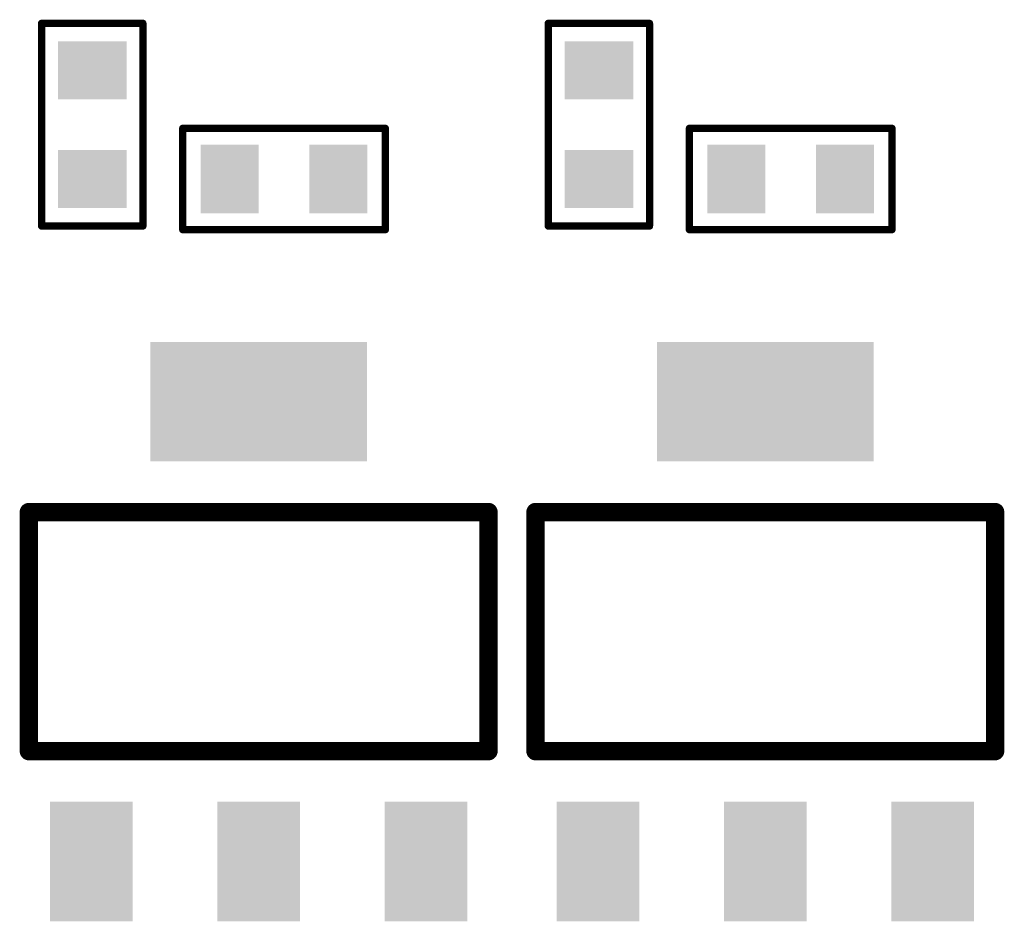
# Model space of a CAD drawing. Extents: x 0 to 713, y 0 to 504.
# Drawn here: x 149 to 163, y 349 to 362 of the extents above; entities that cross this region are included whole.
import ezdxf

# ---------------------------------------------------------------- set-up
doc = ezdxf.new("R2010")
doc.units = 0
doc.header["$MEASUREMENT"] = 0
for name, color, linetype in [('COMP_OUTLINE_TOP', 9, 'CONTINUOUS'), ('LAYNR1', 2, 'CONTINUOUS'), ('PADLAYER_TOP', 3, 'CONTINUOUS')]:
    doc.layers.add(name, color=color, linetype=linetype)

msp = doc.modelspace()

# ---------------------------------------------------------------- linework, layer by layer
at = {"layer": 'COMP_OUTLINE_TOP', "color": 7, "const_width": 0.254}
for points in [[(149.542, 351.699), (149.542, 355.001)], [(149.542, 355.001), (155.892, 355.001)], [(155.892, 355.001), (155.892, 351.699)], [(156.542, 351.699), (156.542, 355.001)], [(156.542, 355.001), (162.892, 355.001)], [(162.892, 355.001), (162.892, 351.699)], [(155.892, 351.699), (149.542, 351.699)], [(162.892, 351.699), (156.542, 351.699)]]:
    msp.add_lwpolyline(points, dxfattribs=at)
at = {"layer": 'COMP_OUTLINE_TOP', "color": 7, "const_width": 0.127}
for points in [[(149.478, 355.001, 1), (149.605, 355.001, 1)], [(149.478, 355.001, 1), (149.605, 355.001, 1)], [(155.828, 355.001, 1), (155.955, 355.001, 1)], [(155.828, 355.001, 1), (155.955, 355.001, 1)], [(156.478, 355.001, 1), (156.605, 355.001, 1)], [(156.478, 355.001, 1), (156.605, 355.001, 1)], [(162.828, 355.001, 1), (162.955, 355.001, 1)], [(162.828, 355.001, 1), (162.955, 355.001, 1)], [(149.478, 351.699, 1), (149.605, 351.699, 1)], [(149.478, 351.699, 1), (149.605, 351.699, 1)], [(155.828, 351.699, 1), (155.955, 351.699, 1)], [(155.828, 351.699, 1), (155.955, 351.699, 1)], [(156.478, 351.699, 1), (156.605, 351.699, 1)], [(156.478, 351.699, 1), (156.605, 351.699, 1)], [(162.828, 351.699, 1), (162.955, 351.699, 1)], [(162.828, 351.699, 1), (162.955, 351.699, 1)]]:
    msp.add_lwpolyline(points, format="xyb", close=True, dxfattribs=at)
at = {"layer": 'LAYNR1', "color": 7, "const_width": 0.1}
for points in [[(149.717, 358.95), (149.717, 361.75)], [(149.717, 361.75), (151.117, 361.75)], [(151.117, 361.75), (151.117, 358.95)], [(156.717, 358.95), (156.717, 361.75)], [(156.717, 361.75), (158.117, 361.75)], [(158.117, 361.75), (158.117, 358.95)], [(151.667, 358.9), (151.667, 360.3)], [(151.667, 360.3), (154.467, 360.3)], [(154.467, 360.3), (154.467, 358.9)], [(158.667, 358.9), (158.667, 360.3)], [(158.667, 360.3), (161.467, 360.3)], [(161.467, 360.3), (161.467, 358.9)], [(151.117, 358.95), (149.717, 358.95)], [(154.467, 358.9), (151.667, 358.9)], [(158.117, 358.95), (156.717, 358.95)], [(161.467, 358.9), (158.667, 358.9)]]:
    msp.add_lwpolyline(points, dxfattribs=at)
at = {"layer": 'LAYNR1', "color": 7, "const_width": 0.05}
for points in [[(149.692, 361.75, 1), (149.742, 361.75, 1)], [(149.692, 361.75, 1), (149.742, 361.75, 1)], [(151.092, 361.75, 1), (151.142, 361.75, 1)], [(151.092, 361.75, 1), (151.142, 361.75, 1)], [(156.692, 361.75, 1), (156.742, 361.75, 1)], [(156.692, 361.75, 1), (156.742, 361.75, 1)], [(158.092, 361.75, 1), (158.142, 361.75, 1)], [(158.092, 361.75, 1), (158.142, 361.75, 1)], [(151.642, 360.3, 1), (151.692, 360.3, 1)], [(151.642, 360.3, 1), (151.692, 360.3, 1)], [(154.442, 360.3, 1), (154.492, 360.3, 1)], [(154.442, 360.3, 1), (154.492, 360.3, 1)], [(158.642, 360.3, 1), (158.692, 360.3, 1)], [(158.642, 360.3, 1), (158.692, 360.3, 1)], [(161.442, 360.3, 1), (161.492, 360.3, 1)], [(161.442, 360.3, 1), (161.492, 360.3, 1)], [(149.692, 358.95, 1), (149.742, 358.95, 1)], [(149.692, 358.95, 1), (149.742, 358.95, 1)], [(151.092, 358.95, 1), (151.142, 358.95, 1)], [(151.092, 358.95, 1), (151.142, 358.95, 1)], [(151.642, 358.9, 1), (151.692, 358.9, 1)], [(151.642, 358.9, 1), (151.692, 358.9, 1)], [(154.442, 358.9, 1), (154.492, 358.9, 1)], [(154.442, 358.9, 1), (154.492, 358.9, 1)], [(156.692, 358.95, 1), (156.742, 358.95, 1)], [(156.692, 358.95, 1), (156.742, 358.95, 1)], [(158.092, 358.95, 1), (158.142, 358.95, 1)], [(158.092, 358.95, 1), (158.142, 358.95, 1)], [(158.642, 358.9, 1), (158.692, 358.9, 1)], [(158.642, 358.9, 1), (158.692, 358.9, 1)], [(161.442, 358.9, 1), (161.492, 358.9, 1)], [(161.442, 358.9, 1), (161.492, 358.9, 1)]]:
    msp.add_lwpolyline(points, format="xyb", close=True, dxfattribs=at)
at = {"layer": 'PADLAYER_TOP', "color": 7}
for points in [[(149.942, 360.7), (150.892, 360.7), (149.942, 361.5), (150.892, 361.5)], [(156.942, 360.7), (157.892, 360.7), (156.942, 361.5), (157.892, 361.5)], [(149.942, 359.2), (150.892, 359.2), (149.942, 360), (150.892, 360)], [(151.917, 360.075), (151.917, 359.125), (152.717, 360.075), (152.717, 359.125)], [(153.417, 360.075), (153.417, 359.125), (154.217, 360.075), (154.217, 359.125)], [(156.942, 359.2), (157.892, 359.2), (156.942, 360), (157.892, 360)], [(158.917, 360.075), (158.917, 359.125), (159.717, 360.075), (159.717, 359.125)], [(160.417, 360.075), (160.417, 359.125), (161.217, 360.075), (161.217, 359.125)], [(151.218, 355.7), (154.215, 355.7), (151.218, 357.351), (154.215, 357.351)], [(158.218, 355.7), (161.215, 355.7), (158.218, 357.351), (161.215, 357.351)], [(150.977, 349.35), (150.977, 351.001), (149.834, 349.35), (149.834, 351.001)], [(153.288, 349.35), (153.288, 351.001), (152.145, 349.35), (152.145, 351.001)], [(155.599, 349.35), (155.599, 351.001), (154.456, 349.35), (154.456, 351.001)], [(157.977, 349.35), (157.977, 351.001), (156.834, 349.35), (156.834, 351.001)], [(160.288, 349.35), (160.288, 351.001), (159.145, 349.35), (159.145, 351.001)], [(162.599, 349.35), (162.599, 351.001), (161.456, 349.35), (161.456, 351.001)]]:
    msp.add_solid(points, dxfattribs=at)

doc.saveas('drawing.dxf')
